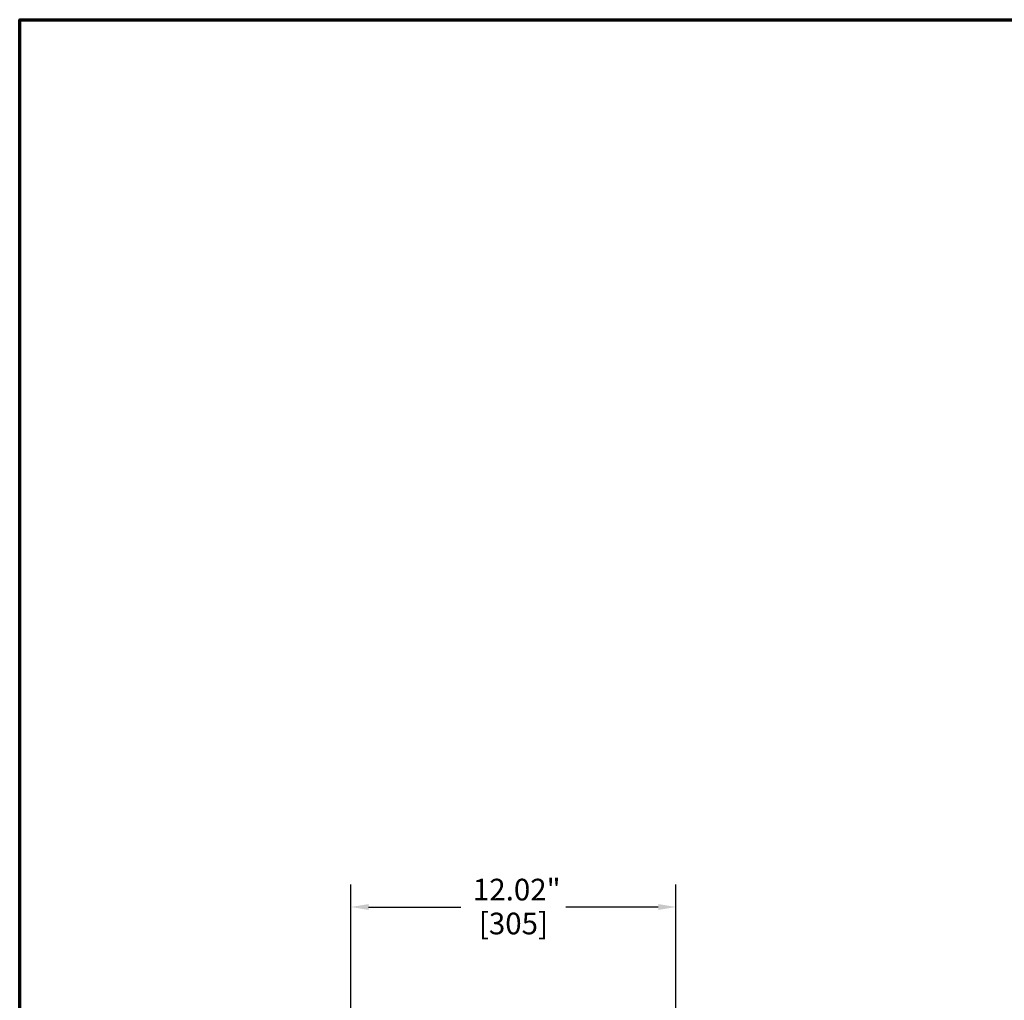
# Model space of a CAD drawing. Units: inches. Extents: x 1 to 146, y 1 to 112.
# Drawn here: x 3 to 39, y 74 to 111 of the extents above; entities that cross this region are included whole.
import ezdxf

# ---------------------------------------------------------------- set-up
doc = ezdxf.new("R2010")
doc.units = ezdxf.units.IN
doc.header["$LTSCALE"] = 6.666667
doc.header["$MEASUREMENT"] = 0
doc.layers.add('Border (ANSI)', color=7, linetype='Continuous', lineweight=70)
doc.layers.add('Dimension (ANSI)', color=7, linetype='Continuous', lineweight=25)
doc.styles.add('Note Text (ANSI)', font='tahoma.ttf')
doc.dimstyles.new('Default (ANSI)', dxfattribs={"dimscale": 6.666667, "dimtxt": 0.12, "dimasz": 0.098425, "dimexe": 0.125, "dimexo": 0.0625, "dimgap": 0.031496, "dimtad": 0, "dimtih": 1, "dimtoh": 1, "dimrnd": 1e-08, "dimzin": 4, "dimdsep": 46, "dimtxsty": 'Note Text (ANSI)', "dimcen": 0.09, "dimdle": 0.393701, "dimclrd": 256, "dimclre": 256, "dimclrt": 256, "dimadec": 0, "dimazin": 1, "dimtfac": 1, "dimtofl": 0, "dimtmove": 0, "dimatfit": 3, "dimfxl": 1, "dimtolj": 1, "dimtzin": 4, "dimlwd": -1, "dimlwe": -1, "dimarcsym": 0})

# ---------------------------------------------------------------- blocks, each defined once
blk = doc.blocks.new('Borders Default Border')
at = {"layer": 'Border (ANSI)', "flags": 128}
blk.add_lwpolyline([(0.3937, 0.3937), (0.3937, 16.6063), (21.6063, 16.6063), (21.6063, 0.3937), (0.3937, 0.3937)], dxfattribs=at)
blk = doc.blocks.new('*D16')
at = {"layer": 'Defpoints', "color": 0, "transparency": 16777216}
for p in [(26.887, 77.917), (14.87, 68.403), (26.887, 49.696)]:
    blk.add_point(p, dxfattribs=at)
at = {"layer": 'Dimension (ANSI)', "transparency": 16777216}
for p, q in [((14.87, 68.819), (14.87, 78.751)), ((26.887, 50.113), (26.887, 78.751)), ((15.526, 77.917), (18.939, 77.917)), ((26.231, 77.917), (22.819, 77.917))]:
    blk.add_line(p, q, dxfattribs=at)
for points in [[(15.526, 78.027), (15.526, 77.808), (14.87, 77.917)], [(26.231, 78.027), (26.231, 77.808), (26.887, 77.917)]]:
    blk.add_solid(points, dxfattribs=at)
at = {"layer": 'Dimension (ANSI)', "transparency": 16777216, "char_height": 0.8, "attachment_point": 2, "style": 'Note Text (ANSI)'}
for s, insert in [('\\A1; 12.02"', (20.879, 78.961)), ('\\A1;[305]', (20.879, 77.707))]:
    blk.add_mtext(s, dxfattribs=dict(at, insert=insert))

msp = doc.modelspace()

# ---------------------------------------------------------------- block references
at = {"xscale": 6.666666666666667, "yscale": 6.666666666666667, "zscale": 6.666666666666667}
msp.add_blockref('Borders Default Border', (0, 0), dxfattribs=at)

# ---------------------------------------------------------------- dimensions: what is measured, and where the dimension line sits
at = {"layer": 'Dimension (ANSI)'}
dim = msp.add_linear_dim(base=(26.887, 77.917), p1=(14.87, 68.403), p2=(26.887, 49.696), text=' <>"\\X[305]', dimstyle='Default (ANSI)', override={"dimgap": 0.031496, "dimtih": 0, "dimtoh": 0, "dimdec": 2, "dimpost": '\\X', "dimtol": 0, "dimlim": 0, "dimtp": 0, "dimtm": 0, "dimtdec": 2, "dimatfit": 1, "dimtvp": -0.25}, dxfattribs=at)
dim.commit()
dim.dimension.update_dxf_attribs({"geometry": '*D16', "text_midpoint": (20.879, 77.917), "dimtype": 160})

doc.saveas('drawing.dxf')
